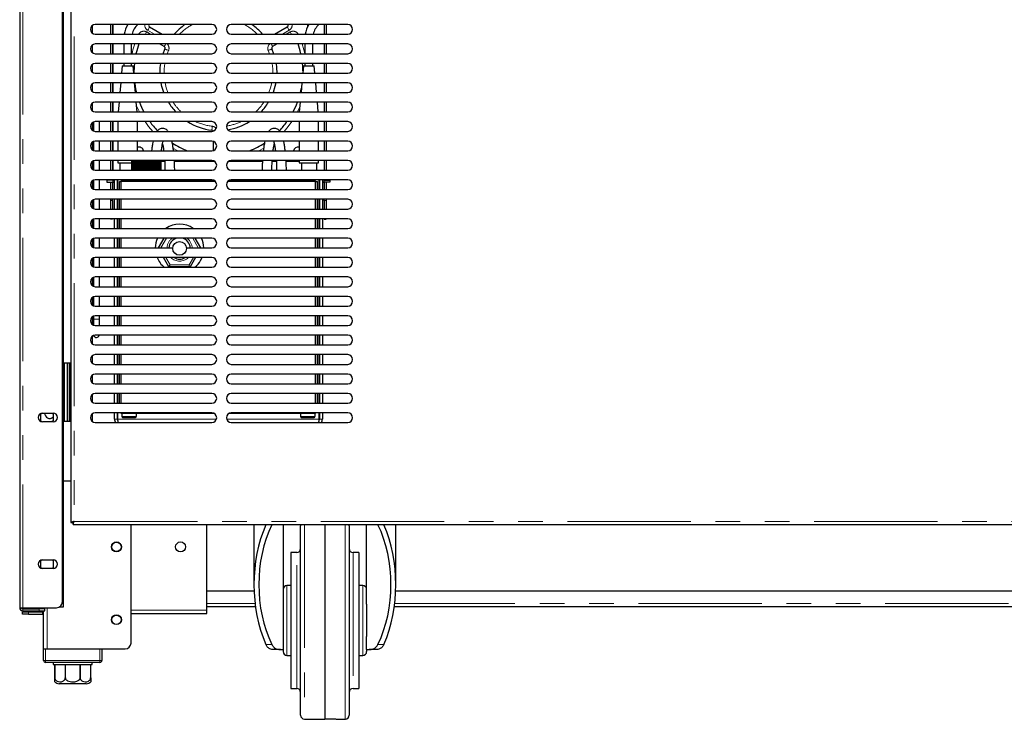
# Model space of a CAD drawing. Units: millimetres. Extents: x 0 to 586, y 0 to 420.
# Drawn here: x 367 to 417, y 91 to 127 of the extents above; entities that cross this region are included whole.
import ezdxf

# ---------------------------------------------------------------- set-up
doc = ezdxf.new("R2010")
doc.units = ezdxf.units.MM
doc.linetypes.add('PHANTOM', pattern=[12.7, 6.35, -1.27, 1.27, -1.27, 1.27, -1.27])

msp = doc.modelspace()

# ---------------------------------------------------------------- linework, layer by layer
at = {"color": 7, "linetype": 'Continuous', "lineweight": 25}
for p, q in [((366.706, 277.14), (366.706, 97.2)), ((368.906, 97.5), (368.906, 277.14)), ((368.956, 97.25), (368.956, 277.09)), ((369.346, 139.373), (369.346, 101.588)), ((376.596, 127.23), (370.596, 127.23)), ((371.386, 127.23), (371.386, 126.73)), ((371.486, 127.23), (371.486, 126.73)), ((371.493, 127.23), (371.493, 126.73)), ((383.596, 127.23), (377.596, 127.23)), ((381.536, 127.124), (381.536, 127.23)), ((382.379, 127.23), (382.379, 126.73)), ((382.386, 127.23), (382.386, 126.73)), ((382.486, 127.23), (382.486, 126.73)), ((370.436, 127.173), (370.436, 126.788)), ((370.596, 126.73), (376.596, 126.73)), ((373.393, 127.107), (374.045, 126.73)), ((377.596, 126.73), (383.596, 126.73)), ((379.826, 126.73), (380.479, 127.107)), ((376.596, 126.23), (370.596, 126.23)), ((371.386, 126.23), (371.386, 125.73)), ((371.486, 126.23), (371.486, 125.73)), ((371.493, 126.23), (371.493, 125.73)), ((372.064, 126.23), (372.064, 125.73)), ((372.464, 125.73), (372.464, 126.23)), ((374.143, 126.097), (373.911, 126.23)), ((383.596, 126.23), (377.596, 126.23)), ((379.96, 126.23), (379.728, 126.097)), ((381.389, 126.23), (381.389, 125.73)), ((381.789, 125.73), (381.789, 126.23)), ((382.379, 126.23), (382.379, 125.73)), ((382.386, 126.23), (382.386, 125.73)), ((382.486, 126.23), (382.486, 125.73)), ((370.436, 126.173), (370.436, 125.788)), ((370.596, 125.73), (376.596, 125.73)), ((374.093, 125.73), (374.185, 125.97)), ((377.596, 125.73), (383.596, 125.73)), ((379.686, 125.97), (379.779, 125.73)), ((376.596, 125.23), (370.596, 125.23)), ((371.386, 125.23), (371.386, 124.73)), ((371.486, 125.23), (371.486, 124.73)), ((371.493, 125.23), (371.493, 124.73)), ((372.064, 125.23), (372.064, 125.1)), ((372.464, 125.1), (372.464, 125.23)), ((383.596, 125.23), (377.596, 125.23)), ((381.389, 125.23), (381.389, 125.1)), ((381.789, 125.1), (381.789, 125.23)), ((382.379, 125.23), (382.379, 124.73)), ((382.386, 125.23), (382.386, 124.73)), ((382.486, 125.23), (382.486, 124.73)), ((370.436, 125.173), (370.436, 124.788)), ((370.596, 124.73), (376.596, 124.73)), ((371.983, 125.1), (371.951, 124.73)), ((371.983, 125.1), (372.545, 125.1)), ((372.578, 124.73), (372.545, 125.1)), ((377.596, 124.73), (383.596, 124.73)), ((381.308, 125.1), (381.276, 124.73)), ((381.308, 125.1), (381.87, 125.1)), ((381.903, 124.73), (381.87, 125.1)), ((376.596, 124.23), (370.596, 124.23)), ((371.386, 124.23), (371.386, 123.73)), ((371.486, 124.23), (371.486, 123.73)), ((371.493, 124.23), (371.493, 123.73)), ((371.907, 124.23), (371.863, 123.73)), ((372.665, 123.73), (372.622, 124.23)), ((383.596, 124.23), (377.596, 124.23)), ((381.232, 124.23), (381.188, 123.73)), ((381.99, 123.73), (381.947, 124.23)), ((382.379, 124.23), (382.379, 123.73)), ((382.386, 124.23), (382.386, 123.73)), ((382.486, 124.23), (382.486, 123.73)), ((370.436, 124.173), (370.436, 123.788)), ((370.596, 123.73), (376.596, 123.73)), ((377.596, 123.73), (383.596, 123.73)), ((370.436, 123.173), (370.436, 122.788)), ((376.596, 123.23), (370.596, 123.23)), ((371.386, 123.23), (371.386, 122.73)), ((371.486, 123.23), (371.486, 122.73)), ((371.493, 123.23), (371.493, 122.73)), ((371.819, 123.23), (371.776, 122.73)), ((372.753, 122.73), (372.709, 123.23)), ((383.596, 123.23), (377.596, 123.23)), ((381.144, 123.23), (381.101, 122.73)), ((382.078, 122.73), (382.034, 123.23)), ((382.379, 123.23), (382.379, 122.73)), ((382.386, 123.23), (382.386, 122.73)), ((382.486, 123.23), (382.486, 122.73)), ((370.596, 122.73), (376.596, 122.73)), ((377.596, 122.73), (383.596, 122.73)), ((370.436, 122.173), (370.436, 121.788)), ((370.506, 122.214), (370.506, 121.747)), ((376.596, 122.23), (370.596, 122.23)), ((370.806, 121.73), (370.806, 122.23)), ((371.386, 122.23), (371.386, 121.73)), ((371.486, 122.23), (371.486, 121.73)), ((371.493, 122.23), (371.493, 121.73)), ((371.764, 122.23), (371.764, 121.73)), ((372.764, 121.73), (372.764, 122.23)), ((383.596, 122.23), (377.596, 122.23)), ((381.089, 122.23), (381.089, 121.73)), ((382.089, 121.73), (382.089, 122.23)), ((382.379, 122.23), (382.379, 121.73)), ((382.386, 122.23), (382.386, 121.73)), ((382.486, 122.23), (382.486, 121.73)), ((370.596, 121.73), (376.596, 121.73)), ((377.596, 121.73), (383.596, 121.73)), ((370.436, 121.173), (370.436, 120.788)), ((370.506, 121.214), (370.506, 120.747)), ((376.596, 121.23), (370.596, 121.23)), ((370.806, 120.73), (370.806, 121.23)), ((371.386, 121.23), (371.386, 120.73)), ((371.486, 121.23), (371.486, 120.73)), ((371.493, 121.23), (371.493, 120.73)), ((371.764, 121.23), (371.764, 120.73)), ((372.764, 120.73), (372.764, 121.23)), ((376.686, 120.747), (376.686, 121.214)), ((383.596, 121.23), (377.596, 121.23)), ((381.089, 121.23), (381.089, 120.73)), ((382.089, 120.73), (382.089, 121.23)), ((382.379, 121.23), (382.379, 120.73)), ((382.386, 121.23), (382.386, 120.73)), ((382.486, 121.23), (382.486, 120.73)), ((370.596, 120.73), (376.596, 120.73)), ((377.596, 120.73), (383.596, 120.73)), ((370.436, 120.173), (370.436, 119.788)), ((370.506, 120.214), (370.506, 119.747)), ((376.596, 120.23), (370.596, 120.23)), ((370.806, 119.73), (370.806, 120.23)), ((371.386, 120.23), (371.386, 119.73)), ((371.486, 120.23), (371.486, 119.73)), ((371.493, 120.23), (371.493, 119.73)), ((371.764, 120.23), (371.764, 120.1)), ((372.486, 119.73), (372.486, 120.23)), ((372.486, 119.73), (372.486, 120.23)), ((372.488, 119.73), (372.488, 120.23)), ((372.49, 119.73), (372.49, 120.23)), ((372.494, 119.73), (372.494, 120.23)), ((372.496, 119.73), (372.496, 120.23)), ((372.502, 119.73), (372.502, 120.23)), ((372.506, 119.73), (372.506, 120.23)), ((372.513, 119.73), (372.513, 120.23)), ((372.518, 119.73), (372.518, 120.23)), ((372.527, 119.73), (372.527, 120.23)), ((372.533, 119.73), (372.533, 120.23)), ((372.544, 119.73), (372.544, 120.23)), ((372.551, 119.73), (372.551, 120.23)), ((372.563, 119.73), (372.563, 120.23)), ((372.572, 119.73), (372.572, 120.23)), ((372.585, 119.73), (372.585, 120.23)), ((372.595, 119.73), (372.595, 120.23)), ((372.61, 119.73), (372.61, 120.23)), ((372.621, 119.73), (372.621, 120.23)), ((372.637, 119.73), (372.637, 120.23)), ((372.649, 119.73), (372.649, 120.23)), ((372.667, 119.73), (372.667, 120.23)), ((372.679, 119.73), (372.679, 120.23)), ((372.699, 119.73), (372.699, 120.23)), ((372.712, 119.73), (372.712, 120.23)), ((372.733, 119.73), (372.733, 120.23)), ((372.747, 119.73), (372.747, 120.23)), ((372.769, 119.73), (372.769, 120.23)), ((372.783, 119.73), (372.783, 120.23)), ((372.806, 119.73), (372.806, 120.23)), ((372.822, 119.73), (372.822, 120.23)), ((372.846, 119.73), (372.846, 120.23)), ((372.862, 119.73), (372.862, 120.23)), ((372.887, 119.73), (372.887, 120.23)), ((372.903, 119.73), (372.903, 120.23)), ((372.929, 119.73), (372.929, 120.23)), ((372.946, 119.73), (372.946, 120.23)), ((372.973, 119.73), (372.973, 120.23)), ((372.99, 119.73), (372.99, 120.23)), ((373.018, 119.73), (373.018, 120.23)), ((373.035, 119.73), (373.035, 120.23)), ((373.062, 119.73), (373.062, 120.23)), ((373.063, 119.73), (373.063, 120.23)), ((373.081, 119.73), (373.081, 120.23)), ((373.105, 119.73), (373.105, 120.23)), ((373.109, 119.73), (373.109, 120.23)), ((373.128, 119.73), (373.128, 120.23)), ((373.148, 119.73), (373.148, 120.23)), ((373.156, 119.73), (373.156, 120.23)), ((373.174, 119.73), (373.174, 120.23)), ((373.192, 119.73), (373.192, 120.23)), ((373.203, 119.73), (373.203, 120.23)), ((373.221, 119.73), (373.221, 120.23)), ((373.236, 119.73), (373.236, 120.23)), ((373.25, 119.73), (373.25, 120.23)), ((373.268, 119.73), (373.268, 120.23)), ((373.28, 119.73), (373.28, 120.23)), ((373.297, 119.73), (373.297, 120.23)), ((373.315, 119.73), (373.315, 120.23)), ((373.323, 119.73), (373.323, 120.23)), ((373.344, 119.73), (373.344, 120.23)), ((373.362, 119.73), (373.362, 120.23)), ((373.367, 119.73), (373.367, 120.23)), ((373.39, 119.73), (373.39, 120.23)), ((373.408, 119.73), (373.408, 120.23)), ((373.41, 119.73), (373.41, 120.23)), ((373.436, 119.73), (373.436, 120.23)), ((373.454, 119.73), (373.454, 120.23)), ((373.481, 119.73), (373.481, 120.23)), ((373.498, 119.73), (373.498, 120.23)), ((373.525, 119.73), (373.525, 120.23)), ((373.542, 119.73), (373.542, 120.23)), ((373.568, 119.73), (373.568, 120.23)), ((373.584, 119.73), (373.584, 120.23)), ((373.609, 119.73), (373.609, 120.23)), ((373.625, 119.73), (373.625, 120.23)), ((373.65, 119.73), (373.65, 120.23)), ((373.665, 119.73), (373.665, 120.23)), ((373.688, 119.73), (373.688, 120.23)), ((373.703, 119.73), (373.703, 120.23)), ((373.725, 119.73), (373.725, 120.23)), ((373.739, 119.73), (373.739, 120.23)), ((373.759, 119.73), (373.759, 120.23)), ((373.773, 119.73), (373.773, 120.23)), ((373.792, 119.73), (373.792, 120.23)), ((373.804, 119.73), (373.804, 120.23)), ((373.823, 119.73), (373.823, 120.23)), ((373.834, 119.73), (373.834, 120.23)), ((373.851, 119.73), (373.851, 120.23)), ((373.861, 119.73), (373.861, 120.23)), ((373.876, 119.73), (373.876, 120.23)), ((373.886, 119.73), (373.886, 120.23)), ((373.9, 119.73), (373.9, 120.23)), ((373.908, 119.73), (373.908, 120.23)), ((373.92, 119.73), (373.92, 120.23)), ((373.928, 119.73), (373.928, 120.23)), ((373.938, 119.73), (373.938, 120.23)), ((373.944, 119.73), (373.944, 120.23)), ((373.953, 119.73), (373.953, 120.23)), ((373.958, 119.73), (373.958, 120.23)), ((373.966, 119.73), (373.966, 120.23)), ((373.97, 119.73), (373.97, 120.23)), ((373.975, 119.73), (373.975, 120.23)), ((373.978, 119.73), (373.978, 120.23)), ((373.981, 119.73), (373.981, 120.23)), ((373.983, 119.73), (373.983, 120.23)), ((373.985, 119.73), (373.985, 120.23)), ((373.986, 119.73), (373.986, 120.23)), ((374.17, 120.173), (373.986, 120.173)), ((376.755, 120.173), (374.67, 120.173)), ((379.201, 120.173), (377.436, 120.173)), ((383.596, 120.23), (377.596, 120.23)), ((379.92, 120.173), (379.702, 120.173)), ((381.089, 120.173), (380.42, 120.173)), ((381.089, 120.23), (381.089, 120.1)), ((382.089, 120.1), (382.089, 120.23)), ((382.379, 120.23), (382.379, 119.73)), ((382.386, 120.23), (382.386, 119.73)), ((382.486, 120.23), (382.486, 119.73)), ((370.596, 119.73), (376.596, 119.73)), ((371.764, 120.1), (372.488, 120.1)), ((371.864, 120.1), (371.864, 119.73)), ((377.596, 119.73), (383.596, 119.73)), ((381.089, 120.1), (382.089, 120.1)), ((381.207, 120.1), (381.207, 119.73)), ((382.007, 119.73), (382.007, 120.1)), ((370.436, 119.173), (370.436, 118.788)), ((370.506, 119.214), (370.506, 118.747)), ((376.596, 119.23), (370.596, 119.23)), ((370.806, 118.73), (370.806, 119.23)), ((371.193, 119.213), (371.193, 119.113)), ((371.493, 119.213), (371.193, 119.213)), ((371.193, 119.113), (371.493, 119.113)), ((371.386, 119.23), (371.386, 119.213)), ((371.386, 119.113), (371.386, 118.73)), ((371.486, 119.23), (371.486, 119.213)), ((371.486, 119.113), (371.486, 118.73)), ((371.493, 119.213), (371.493, 119.23)), ((371.493, 119.213), (371.586, 119.213)), ((371.493, 119.113), (371.586, 119.113)), ((371.586, 118.73), (371.586, 119.23)), ((371.736, 118.73), (371.736, 119.23)), ((371.736, 119.213), (371.741, 119.213)), ((371.736, 119.113), (371.741, 119.113)), ((371.741, 119.23), (371.741, 118.73)), ((371.836, 118.73), (371.836, 119.15)), ((371.836, 119.15), (371.936, 119.15)), ((371.936, 119.2), (371.936, 119.23)), ((376.714, 119.2), (371.936, 119.2)), ((371.936, 118.73), (371.936, 119.15)), ((376.779, 119.15), (371.936, 119.15)), ((375.086, 119.15), (375.086, 119.2)), ((381.936, 119.15), (377.412, 119.15)), ((381.936, 119.2), (377.477, 119.2)), ((383.596, 119.23), (377.596, 119.23)), ((378.786, 119.2), (378.786, 119.15)), ((381.936, 119.2), (381.936, 119.23)), ((381.936, 119.15), (382.036, 119.15)), ((381.936, 118.73), (381.936, 119.15)), ((382.036, 118.73), (382.036, 119.15)), ((382.13, 118.73), (382.13, 119.23)), ((382.136, 119.213), (382.13, 119.213)), ((382.136, 119.113), (382.13, 119.113)), ((382.136, 119.23), (382.136, 118.73)), ((382.286, 119.23), (382.286, 118.73)), ((382.379, 119.213), (382.286, 119.213)), ((382.379, 119.113), (382.286, 119.113)), ((382.379, 119.213), (382.379, 119.23)), ((382.379, 119.213), (382.679, 119.213)), ((382.679, 119.113), (382.379, 119.113)), ((382.386, 119.23), (382.386, 119.213)), ((382.386, 119.113), (382.386, 118.73)), ((382.486, 119.23), (382.486, 119.213)), ((382.486, 119.113), (382.486, 118.73)), ((382.679, 119.213), (382.679, 119.113)), ((370.596, 118.73), (376.596, 118.73)), ((371.496, 119.109), (371.486, 119.11)), ((371.586, 119.109), (371.496, 119.109)), ((371.741, 119.109), (371.736, 119.109)), ((377.596, 118.73), (383.596, 118.73)), ((382.13, 119.109), (382.136, 119.109)), ((382.286, 119.109), (382.376, 119.109)), ((382.376, 119.109), (382.386, 119.11)), ((370.436, 118.173), (370.436, 117.788)), ((370.506, 118.214), (370.506, 117.747)), ((376.596, 118.23), (370.596, 118.23)), ((370.806, 117.73), (370.806, 118.23)), ((371.386, 118.23), (371.386, 118.161)), ((371.386, 118.161), (371.386, 117.73)), ((371.486, 118.161), (371.486, 118.23)), ((371.486, 118.161), (371.486, 117.73)), ((371.586, 117.73), (371.586, 118.23)), ((371.736, 117.73), (371.736, 118.23)), ((371.741, 118.23), (371.741, 117.73)), ((371.836, 117.73), (371.836, 118.23)), ((371.936, 117.73), (371.936, 118.23)), ((383.596, 118.23), (377.596, 118.23)), ((381.936, 117.73), (381.936, 118.23)), ((382.036, 117.73), (382.036, 118.23)), ((382.13, 117.73), (382.13, 118.23)), ((382.136, 118.23), (382.136, 117.73)), ((382.286, 118.23), (382.286, 117.73)), ((382.386, 118.161), (382.386, 118.23)), ((382.386, 118.161), (382.386, 117.73)), ((382.486, 118.23), (382.486, 118.161)), ((382.486, 118.161), (382.486, 117.73)), ((370.596, 117.73), (376.596, 117.73)), ((377.596, 117.73), (383.596, 117.73)), ((370.436, 117.173), (370.436, 116.788)), ((370.506, 117.214), (370.506, 116.747)), ((376.596, 117.23), (370.596, 117.23)), ((370.806, 116.73), (370.806, 117.23)), ((371.386, 117.23), (371.386, 117.2)), ((371.486, 117.2), (371.386, 117.2)), ((371.486, 117.23), (371.486, 117.2)), ((371.586, 116.73), (371.586, 117.23)), ((371.736, 116.73), (371.736, 117.23)), ((371.741, 117.23), (371.741, 116.73)), ((371.836, 116.73), (371.836, 117.23)), ((371.936, 116.73), (371.936, 117.23)), ((383.596, 117.23), (377.596, 117.23)), ((381.936, 116.73), (381.936, 117.23)), ((382.036, 116.73), (382.036, 117.23)), ((382.13, 116.73), (382.13, 117.23)), ((382.136, 117.23), (382.136, 116.73)), ((382.286, 117.23), (382.286, 116.73)), ((382.386, 117.23), (382.386, 117.2)), ((382.386, 117.2), (382.486, 117.2)), ((382.486, 117.23), (382.486, 117.2)), ((370.596, 116.73), (376.596, 116.73)), ((377.596, 116.73), (383.596, 116.73)), ((370.436, 116.173), (370.436, 115.788)), ((370.506, 116.214), (370.506, 115.747)), ((376.596, 116.23), (370.596, 116.23)), ((370.806, 115.73), (370.806, 116.23)), ((371.586, 115.73), (371.586, 116.23)), ((371.736, 115.73), (371.736, 116.23)), ((371.741, 116.23), (371.741, 115.73)), ((371.836, 115.73), (371.836, 116.23)), ((371.936, 115.73), (371.936, 116.23)), ((373.856, 115.73), (374.145, 116.23)), ((375.727, 116.23), (376.015, 115.73)), ((383.596, 116.23), (377.596, 116.23)), ((381.936, 115.73), (381.936, 116.23)), ((382.036, 115.73), (382.036, 116.23)), ((382.13, 115.73), (382.13, 116.23)), ((382.136, 116.23), (382.136, 115.73)), ((382.286, 116.23), (382.286, 115.73)), ((370.596, 115.73), (374.587, 115.73)), ((375.284, 115.73), (376.596, 115.73)), ((377.596, 115.73), (383.596, 115.73)), ((370.436, 115.173), (370.436, 114.788)), ((370.506, 115.214), (370.506, 114.747)), ((376.596, 115.23), (370.596, 115.23)), ((370.806, 114.73), (370.806, 115.23)), ((371.586, 114.73), (371.586, 115.23)), ((371.736, 114.73), (371.736, 115.23)), ((371.741, 115.23), (371.741, 114.73)), ((371.836, 114.73), (371.836, 115.23)), ((371.936, 114.73), (371.936, 115.23)), ((374.387, 114.75), (374.11, 115.23)), ((375.761, 115.23), (375.484, 114.75)), ((376.018, 115.075), (376.094, 115.23)), ((383.596, 115.23), (377.596, 115.23)), ((381.936, 114.73), (381.936, 115.23)), ((382.036, 114.73), (382.036, 115.23)), ((382.13, 114.73), (382.13, 115.23)), ((382.136, 115.23), (382.136, 114.73)), ((382.286, 115.23), (382.286, 114.73)), ((370.596, 114.73), (376.596, 114.73)), ((375.484, 114.75), (374.387, 114.75)), ((377.596, 114.73), (383.596, 114.73)), ((370.436, 114.173), (370.436, 113.788)), ((370.506, 114.214), (370.506, 113.747)), ((376.596, 114.23), (370.596, 114.23)), ((370.806, 113.73), (370.806, 114.23)), ((371.586, 113.73), (371.586, 114.23)), ((371.736, 113.73), (371.736, 114.23)), ((371.741, 114.23), (371.741, 113.73)), ((371.836, 113.73), (371.836, 114.23)), ((371.936, 113.73), (371.936, 114.23)), ((383.596, 114.23), (377.596, 114.23)), ((381.936, 113.73), (381.936, 114.23)), ((382.036, 113.73), (382.036, 114.23)), ((382.13, 113.73), (382.13, 114.23)), ((382.136, 114.23), (382.136, 113.73)), ((382.286, 114.23), (382.286, 113.73)), ((370.596, 113.73), (376.596, 113.73)), ((377.596, 113.73), (383.596, 113.73)), ((370.436, 113.173), (370.436, 112.788)), ((370.506, 113.214), (370.506, 112.747)), ((376.596, 113.23), (370.596, 113.23)), ((370.806, 112.73), (370.806, 113.23)), ((371.586, 112.73), (371.586, 113.23)), ((371.736, 112.73), (371.736, 113.23)), ((371.741, 113.23), (371.741, 112.73)), ((371.836, 112.73), (371.836, 113.23)), ((371.936, 112.73), (371.936, 113.23)), ((383.596, 113.23), (377.596, 113.23)), ((381.936, 112.73), (381.936, 113.23)), ((382.036, 112.73), (382.036, 113.23)), ((382.13, 112.73), (382.13, 113.23)), ((382.136, 113.23), (382.136, 112.73)), ((382.286, 113.23), (382.286, 112.73)), ((370.596, 112.73), (376.596, 112.73)), ((377.596, 112.73), (383.596, 112.73)), ((370.436, 112.173), (370.436, 111.788)), ((370.506, 112.214), (370.506, 112.052)), ((370.506, 112.052), (370.506, 111.747)), ((376.596, 112.23), (370.596, 112.23)), ((370.806, 112.052), (370.806, 112.23)), ((370.806, 111.73), (370.806, 112.052)), ((371.586, 111.73), (371.586, 112.23)), ((371.736, 111.73), (371.736, 112.23)), ((371.741, 112.23), (371.741, 111.73)), ((371.836, 111.73), (371.836, 112.23)), ((371.936, 111.73), (371.936, 112.23)), ((383.596, 112.23), (377.596, 112.23)), ((381.936, 111.73), (381.936, 112.23)), ((382.036, 111.73), (382.036, 112.23)), ((382.13, 111.73), (382.13, 112.23)), ((382.136, 112.23), (382.136, 111.73)), ((382.286, 112.23), (382.286, 111.73)), ((370.596, 111.73), (376.596, 111.73)), ((377.596, 111.73), (383.596, 111.73)), ((370.436, 111.173), (370.436, 110.788)), ((376.596, 111.23), (370.596, 111.23)), ((371.586, 110.73), (371.586, 111.23)), ((371.736, 110.73), (371.736, 111.23)), ((371.741, 111.23), (371.741, 110.73)), ((371.836, 110.73), (371.836, 111.23)), ((371.936, 110.73), (371.936, 111.23)), ((383.596, 111.23), (377.596, 111.23)), ((381.936, 110.73), (381.936, 111.23)), ((382.036, 110.73), (382.036, 111.23)), ((382.13, 110.73), (382.13, 111.23)), ((382.136, 111.23), (382.136, 110.73)), ((382.286, 111.23), (382.286, 110.73)), ((370.596, 110.73), (376.596, 110.73)), ((377.596, 110.73), (383.596, 110.73)), ((370.436, 110.173), (370.436, 109.788)), ((376.596, 110.23), (370.596, 110.23)), ((371.586, 109.73), (371.586, 110.23)), ((371.736, 109.73), (371.736, 110.23)), ((371.741, 110.23), (371.741, 109.73)), ((371.836, 109.73), (371.836, 110.23)), ((371.936, 109.73), (371.936, 110.23)), ((383.596, 110.23), (377.596, 110.23)), ((381.936, 109.73), (381.936, 110.23)), ((382.036, 109.73), (382.036, 110.23)), ((382.13, 109.73), (382.13, 110.23)), ((382.136, 110.23), (382.136, 109.73)), ((382.286, 110.23), (382.286, 109.73)), ((369.346, 109.8), (368.956, 109.8)), ((369.006, 106.8), (369.006, 109.8)), ((369.156, 109.8), (369.156, 106.8)), ((369.256, 109.8), (369.256, 106.8)), ((370.596, 109.73), (376.596, 109.73)), ((377.596, 109.73), (383.596, 109.73)), ((370.436, 109.173), (370.436, 108.788)), ((376.596, 109.23), (370.596, 109.23)), ((371.586, 108.73), (371.586, 109.23)), ((371.736, 108.73), (371.736, 109.23)), ((371.741, 109.23), (371.741, 108.73)), ((371.836, 108.73), (371.836, 109.23)), ((371.936, 108.73), (371.936, 109.23)), ((383.596, 109.23), (377.596, 109.23)), ((381.936, 108.73), (381.936, 109.23)), ((382.036, 108.73), (382.036, 109.23)), ((382.13, 108.73), (382.13, 109.23)), ((382.136, 109.23), (382.136, 108.73)), ((382.286, 109.23), (382.286, 108.73)), ((370.596, 108.73), (376.596, 108.73)), ((377.596, 108.73), (383.596, 108.73)), ((370.436, 108.173), (370.436, 107.788)), ((376.596, 108.23), (370.596, 108.23)), ((371.586, 107.73), (371.586, 108.23)), ((371.736, 107.73), (371.736, 108.23)), ((371.741, 108.23), (371.741, 107.73)), ((371.836, 107.73), (371.836, 108.23)), ((371.936, 107.73), (371.936, 108.23)), ((383.596, 108.23), (377.596, 108.23)), ((381.936, 107.73), (381.936, 108.23)), ((382.036, 107.73), (382.036, 108.23)), ((382.13, 107.73), (382.13, 108.23)), ((382.136, 108.23), (382.136, 107.73)), ((382.286, 108.23), (382.286, 107.73)), ((370.596, 107.73), (376.596, 107.73)), ((377.596, 107.73), (383.596, 107.73)), ((367.786, 107.185), (367.852, 107.224)), ((367.786, 106.816), (367.786, 107.185)), ((367.881, 107.225), (368.431, 107.225)), ((368.356, 107.225), (368.426, 107.185)), ((368.426, 107.185), (368.426, 106.816)), ((370.436, 107.173), (370.436, 106.788)), ((376.596, 107.23), (370.596, 107.23)), ((371.586, 106.914), (371.586, 107.23)), ((371.736, 106.914), (371.736, 107.23)), ((371.741, 107.23), (371.741, 106.914)), ((371.936, 107.2), (371.936, 107.23)), ((376.714, 107.2), (371.936, 107.2)), ((371.961, 107.2), (371.961, 107.15)), ((371.961, 107.15), (371.964, 107.15)), ((371.964, 107.15), (371.964, 107.05)), ((372.015, 107), (372.657, 107)), ((372.707, 107.15), (372.711, 107.15)), ((372.707, 107.15), (372.707, 107.05)), ((372.711, 107.15), (372.711, 107.2)), ((381.936, 107.2), (377.477, 107.2)), ((383.596, 107.23), (377.596, 107.23)), ((381.161, 107.2), (381.161, 107.15)), ((381.161, 107.15), (381.164, 107.15)), ((381.164, 107.15), (381.164, 107.05)), ((381.215, 107), (381.857, 107)), ((381.907, 107.15), (381.911, 107.15)), ((381.907, 107.15), (381.907, 107.05)), ((381.911, 107.15), (381.911, 107.2)), ((381.936, 107.2), (381.936, 107.23)), ((382.13, 106.914), (382.13, 107.23)), ((382.136, 107.23), (382.136, 106.914)), ((382.286, 107.23), (382.286, 106.914)), ((367.852, 106.777), (367.786, 106.816)), ((368.431, 106.775), (367.881, 106.775)), ((368.426, 106.816), (368.356, 106.775)), ((368.956, 106.8), (369.346, 106.8)), ((370.596, 106.73), (376.596, 106.73)), ((377.596, 106.73), (383.596, 106.73)), ((369.346, 103.72), (368.956, 103.72)), ((369.346, 101.588), (369.446, 101.588)), ((369.453, 101.593), (369.453, 101.58)), ((369.453, 101.48), (369.453, 101.58)), ((369.453, 101.48), (548.659, 101.48)), ((372.436, 95.38), (372.436, 101.48)), ((376.336, 97.08), (376.336, 101.48)), ((378.766, 101.48), (378.766, 98.39)), ((380.266, 101.48), (380.266, 97.373)), ((381.166, 91.659), (381.166, 101.422)), ((382.416, 101.48), (382.416, 91.45)), ((383.666, 101.422), (383.666, 91.659)), ((384.566, 97.373), (384.566, 101.48)), ((386.066, 98.39), (386.066, 101.48)), ((380.966, 100.04), (380.666, 100.04)), ((380.666, 100.04), (380.666, 93.04)), ((384.166, 100.04), (383.866, 100.04)), ((384.166, 100.04), (384.166, 93.04)), ((367.786, 99.625), (367.852, 99.664)), ((367.786, 99.256), (367.786, 99.625)), ((367.881, 99.665), (368.431, 99.665)), ((368.356, 99.665), (368.426, 99.625)), ((368.426, 99.625), (368.426, 99.256)), ((367.852, 99.217), (367.786, 99.256)), ((368.431, 99.215), (367.881, 99.215)), ((368.426, 99.256), (368.356, 99.215)), ((380.666, 98.34), (380.466, 98.34)), ((384.366, 98.34), (384.166, 98.34)), ((378.773, 98.05), (376.336, 98.05)), ((531.853, 98.05), (386.059, 98.05)), ((380.266, 97.373), (380.266, 95.708)), ((384.566, 97.373), (384.566, 95.708)), ((366.706, 97.2), (366.866, 97.2)), ((366.856, 96.87), (366.856, 96.99)), ((366.856, 96.99), (367.156, 96.99)), ((367.156, 96.87), (366.856, 96.87)), ((366.866, 97.2), (368.606, 97.2)), ((366.866, 97.14), (367.706, 97.14)), ((366.866, 97.04), (367.706, 97.04)), ((367.156, 96.99), (367.876, 96.99)), ((367.156, 96.87), (367.876, 96.87)), ((368.006, 97.14), (367.706, 97.14)), ((367.706, 97.04), (368.006, 97.04)), ((367.936, 97.14), (367.936, 97.2)), ((367.936, 95.08), (367.936, 97.04)), ((368.006, 97.04), (368.006, 97.14)), ((368.772, 97.25), (368.796, 97.25)), ((368.796, 97.25), (368.956, 97.25)), ((372.436, 96.9), (376.336, 96.9)), ((378.843, 97.25), (376.336, 97.25)), ((376.336, 96.9), (376.336, 97.08)), ((531.923, 97.25), (385.988, 97.25)), ((380.266, 95.708), (380.266, 95.04)), ((384.566, 95.04), (384.566, 95.708)), ((367.936, 94.48), (367.936, 95.08)), ((367.936, 95.08), (368.036, 95.08)), ((368.036, 95.08), (370.836, 95.08)), ((368.116, 95.08), (372.136, 95.08)), ((370.936, 95.08), (370.936, 94.48)), ((380.137, 95.04), (379.779, 95.04)), ((380.137, 95.04), (380.266, 95.04)), ((380.266, 95.04), (380.266, 94.94)), ((384.566, 95.04), (384.694, 95.04)), ((384.566, 95.04), (384.566, 94.94)), ((385.053, 95.04), (384.694, 95.04)), ((370.836, 94.38), (368.036, 94.38)), ((368.436, 94.38), (368.436, 94.28)), ((368.436, 94.28), (368.511, 94.28)), ((368.511, 94.28), (368.511, 93.58)), ((368.513, 94.28), (369.05, 94.28)), ((368.513, 93.58), (368.513, 94.28)), ((369.05, 94.28), (369.05, 93.58)), ((369.056, 94.28), (369.816, 94.28)), ((369.056, 93.58), (369.056, 94.28)), ((369.816, 94.28), (369.816, 93.58)), ((369.821, 94.28), (370.358, 94.28)), ((369.821, 93.58), (369.821, 94.28)), ((370.358, 94.28), (370.358, 93.58)), ((370.361, 94.28), (370.436, 94.28)), ((370.361, 93.58), (370.361, 94.28)), ((370.436, 94.28), (370.436, 94.38)), ((380.466, 94.74), (380.666, 94.74)), ((384.166, 94.74), (384.366, 94.74)), ((370.136, 93.28), (368.736, 93.28)), ((380.666, 93.04), (380.966, 93.04)), ((383.866, 93.04), (384.166, 93.04)), ((381.362, 91.459), (381.843, 91.45)), ((382.989, 91.45), (383.469, 91.459))]:
    msp.add_line(p, q, dxfattribs=at)
at = {"color": 8, "linetype": 'PHANTOM', "lineweight": 18}
for p, q in [((366.866, 97.2), (366.866, 277.14)), ((369.506, 139.32), (369.506, 101.64)), ((373.243, 126.848), (373.445, 126.73)), ((373.645, 126.73), (373.293, 126.934)), ((380.579, 126.934), (380.226, 126.73)), ((380.426, 126.73), (380.629, 126.848)), ((374.368, 125.89), (374.304, 125.73)), ((379.567, 125.73), (379.503, 125.89)), ((372.87, 122.73), (372.725, 123.049)), ((381.124, 122.994), (381.001, 122.73)), ((374.848, 120.73), (374.595, 120.871)), ((379.276, 120.871), (379.024, 120.73)), ((371.493, 119.113), (371.493, 119.213)), ((371.496, 119.113), (371.496, 119.109)), ((375.436, 119.2), (375.436, 119.15)), ((378.436, 119.15), (378.436, 119.2)), ((382.376, 119.113), (382.376, 119.109)), ((382.379, 119.113), (382.379, 119.213)), ((371.386, 118.161), (371.486, 118.161)), ((382.486, 118.161), (382.386, 118.161)), ((374.26, 116.23), (373.972, 115.73)), ((375.9, 115.73), (375.611, 116.23)), ((374.226, 115.23), (374.445, 114.85)), ((375.426, 114.85), (375.646, 115.23)), ((374.445, 114.85), (375.426, 114.85)), ((369.316, 109.8), (369.316, 106.8)), ((372.707, 107.05), (371.964, 107.05)), ((381.907, 107.05), (381.164, 107.05)), ((371.586, 106.914), (371.736, 106.914)), ((371.741, 106.914), (376.837, 106.914)), ((377.355, 106.914), (382.13, 106.914)), ((382.286, 106.914), (382.136, 106.914)), ((369.506, 101.64), (548.606, 101.64)), ((379.682, 101.47), (379.377, 101.47)), ((381.362, 101.48), (381.362, 91.459)), ((383.469, 96.54), (383.469, 101.48)), ((385.454, 101.47), (385.149, 101.47)), ((380.966, 93.04), (380.966, 100.04)), ((383.866, 100.04), (383.866, 93.04)), ((380.466, 94.74), (380.466, 98.34)), ((384.366, 94.74), (384.366, 98.34)), ((378.823, 97.41), (376.336, 97.41)), ((531.903, 97.41), (386.008, 97.41)), ((366.866, 97.14), (366.866, 97.04)), ((367.156, 96.99), (367.156, 96.87)), ((367.706, 97.14), (367.706, 97.04)), ((367.876, 96.99), (367.876, 96.87)), ((368.116, 95.08), (368.116, 97.2)), ((368.796, 97.25), (368.796, 97.268)), ((372.436, 97.08), (376.336, 97.08)), ((383.469, 91.459), (383.469, 96.54)), ((379.377, 95.311), (379.682, 95.311)), ((385.149, 95.311), (385.454, 95.311)), ((368.036, 95.08), (368.036, 94.48)), ((370.836, 94.48), (370.836, 95.08)), ((367.936, 94.48), (368.036, 94.48)), ((368.036, 94.48), (370.836, 94.48)), ((368.036, 94.38), (368.036, 94.48)), ((370.836, 94.38), (370.836, 94.48)), ((370.936, 94.48), (370.836, 94.48)), ((368.511, 93.58), (368.513, 93.58)), ((369.05, 93.58), (369.056, 93.58)), ((369.816, 93.58), (369.821, 93.58)), ((370.358, 93.58), (370.361, 93.58))]:
    msp.add_line(p, q, dxfattribs=at)
at = {"color": 8, "linetype": 'PHANTOM', "lineweight": 18, "flags": 128}
for points in [[(373.175, 126.73), (373.187, 126.751), (373.204, 126.781), (373.223, 126.814), (373.243, 126.848)], [(373.293, 126.934), (373.312, 126.968), (373.331, 127), (373.348, 127.03), (373.363, 127.057), (373.376, 127.078), (373.385, 127.094), (373.391, 127.104), (373.393, 127.107)], [(380.479, 127.107), (380.481, 127.104), (380.486, 127.094), (380.496, 127.078), (380.508, 127.057), (380.523, 127.03), (380.541, 127), (380.559, 126.968), (380.579, 126.934)], [(380.629, 126.848), (380.648, 126.814), (380.667, 126.781), (380.684, 126.751), (380.696, 126.73)], [(372.488, 125.73), (372.536, 125.931), (372.625, 126.23)], [(374.22, 126.23), (374.205, 126.204), (374.188, 126.174), (374.172, 126.147), (374.16, 126.126), (374.151, 126.11), (374.145, 126.1), (374.143, 126.097)], [(379.651, 126.23), (379.666, 126.204), (379.684, 126.174), (379.699, 126.147), (379.711, 126.126), (379.721, 126.11), (379.726, 126.1), (379.728, 126.097)], [(381.246, 126.23), (381.336, 125.931), (381.384, 125.73)], [(374.368, 125.89), (374.332, 125.906), (374.298, 125.921), (374.266, 125.935), (374.239, 125.947), (374.216, 125.957), (374.199, 125.964), (374.188, 125.969), (374.185, 125.97)], [(379.686, 125.97), (379.683, 125.969), (379.673, 125.964), (379.656, 125.957), (379.633, 125.947), (379.605, 125.935), (379.573, 125.921), (379.539, 125.906), (379.503, 125.89)], [(374.173, 125.23), (374.141, 124.941), (374.136, 124.73)], [(379.735, 124.73), (379.731, 124.941), (379.698, 125.23)], [(374.189, 124.23), (374.253, 123.972), (374.337, 123.73)], [(379.534, 123.73), (379.619, 123.972), (379.683, 124.23)], [(373.553, 121.73), (373.345, 121.978), (373.162, 122.23)], [(380.709, 122.23), (380.526, 121.978), (380.319, 121.73)], [(376.62, 121.991), (376.615, 121.952), (376.611, 121.915), (376.607, 121.881), (376.604, 121.85), (376.601, 121.826), (376.599, 121.807), (376.597, 121.796), (376.597, 121.792)]]:
    msp.add_lwpolyline(points, dxfattribs=at)
at = {"color": 7, "linetype": 'Continuous', "lineweight": 25, "flags": 128}
for points in [[(372.837, 126.23), (372.729, 125.88), (372.692, 125.73)], [(381.179, 125.73), (381.142, 125.88), (381.034, 126.23)], [(372.61, 125.23), (372.597, 125.093), (372.586, 124.73)], [(373.936, 124.73), (373.945, 125.015), (373.971, 125.23)], [(379.901, 125.23), (379.926, 125.015), (379.935, 124.73)], [(381.285, 124.84), (381.274, 125.093), (381.262, 125.23)], [(372.625, 124.186), (372.674, 123.9), (372.712, 123.73)], [(374.123, 123.73), (374.028, 124.034), (373.985, 124.23)], [(379.886, 124.23), (379.843, 124.034), (379.749, 123.73)], [(381.159, 123.73), (381.197, 123.9), (381.207, 123.951)], [(374.445, 114.85), (374.435, 114.833), (374.425, 114.816), (374.416, 114.8), (374.408, 114.786), (374.401, 114.774), (374.395, 114.764), (374.391, 114.756), (374.388, 114.752), (374.387, 114.75)], [(375.484, 114.75), (375.483, 114.752), (375.48, 114.758), (375.474, 114.767), (375.467, 114.78), (375.458, 114.795), (375.449, 114.812), (375.438, 114.831), (375.426, 114.85)], [(368.337, 106.959), (368.409, 107.015), (368.426, 107.035)], [(381.174, 101.48), (381.169, 101.461), (381.166, 101.422)], [(383.666, 101.422), (383.662, 101.461), (383.657, 101.48)], [(367.876, 96.87), (367.911, 96.874), (367.936, 96.881)]]:
    msp.add_lwpolyline(points, dxfattribs=at)
at = {"color": 7, "linetype": 'Continuous', "lineweight": 25}
for centre, radius in [((374.936, 115.7), 0.35), ((371.686, 100.33), 0.255), ((371.686, 100.33), 0.24), ((374.986, 100.33), 0.255), ((371.686, 96.58), 0.255), ((371.686, 96.58), 0.24)]:
    msp.add_circle(centre, radius, dxfattribs=at)
for centre, radius, start, end in [((370.596, 126.98), 0.25, 90, 270), ((373.464, 126.5), 1.4, 148.5719, 170.5443), ((373.464, 126.5), 1, 133.1136, 166.7029), ((373.443, 127.194), 0.1, 158.5777, 240), ((376.936, 124.773), 3, 125.0014, 139.2718), ((376.596, 126.98), 0.25, 270, 90), ((377.596, 126.98), 0.25, 90, 270), ((376.936, 124.773), 3, 40.7282, 54.9986), ((380.429, 127.194), 0.1, 300, 21.4223), ((382.789, 126.5), 1.4, 148.5719, 170.5443), ((382.789, 126.5), 1, 133.1136, 166.7029), ((383.596, 126.98), 0.25, 270, 90), ((370.596, 125.98), 0.25, 90, 270), ((376.596, 125.98), 0.25, 270, 90), ((377.596, 125.98), 0.25, 90, 270), ((383.596, 125.98), 0.25, 270, 90), ((374.093, 126.01), 0.1, 336.4827, 60), ((379.778, 126.01), 0.1, 120, 203.5173), ((370.596, 124.98), 0.25, 90, 270), ((376.596, 124.98), 0.25, 270, 90), ((377.596, 124.98), 0.25, 90, 270), ((383.596, 124.98), 0.25, 270, 90), ((370.596, 123.98), 0.25, 90, 270), ((376.596, 123.98), 0.25, 270, 90), ((377.596, 123.98), 0.25, 90, 270), ((383.596, 123.98), 0.25, 270, 90), ((370.596, 122.98), 0.25, 90, 270), ((376.936, 124.773), 4.35, 200.77, 208.0057), ((376.936, 124.773), 3, 210.9437, 222.911), ((376.596, 122.98), 0.25, 270, 90), ((377.596, 122.98), 0.25, 90, 270), ((376.936, 124.773), 3, 317.089, 329.0563), ((376.936, 124.773), 4.35, 331.9943, 339.23), ((383.596, 122.98), 0.25, 270, 90), ((370.596, 121.98), 0.25, 90, 270), ((376.936, 124.773), 4.35, 215.7678, 223.8377), ((376.936, 124.773), 3, 237.9439, 263.5173), ((376.596, 121.98), 0.25, 270, 90), ((377.596, 121.98), 0.25, 90, 270), ((376.936, 124.773), 3, 279.1321, 302.0561), ((376.936, 124.773), 4.35, 316.1285, 324.2322), ((383.596, 121.98), 0.25, 270, 90), ((376.586, 121.693), 0.1, 29.7872, 83.5173), ((370.596, 120.98), 0.25, 90, 270), ((376.596, 120.98), 0.25, 270, 90), ((377.596, 120.98), 0.25, 90, 270), ((383.596, 120.98), 0.25, 270, 90), ((372.836, 120.673), 0.25, 13.277, 106.6186), ((376.936, 124.773), 4.35, 236.9528, 248.3306), ((376.936, 124.773), 4.35, 291.6694, 303.2167), ((381.036, 120.673), 0.25, 77.6431, 166.723), ((370.596, 119.98), 0.25, 90, 270), ((376.596, 119.98), 0.25, 270, 90), ((377.596, 119.98), 0.25, 90, 270), ((383.596, 119.98), 0.25, 270, 90), ((370.596, 118.98), 0.25, 90, 270), ((376.596, 118.98), 0.25, 270, 90), ((377.596, 118.98), 0.25, 90, 270), ((383.596, 118.98), 0.25, 270, 90), ((370.596, 117.98), 0.25, 90, 270), ((376.596, 117.98), 0.25, 270, 90), ((377.596, 117.98), 0.25, 90, 270), ((383.596, 117.98), 0.25, 270, 90), ((370.596, 116.98), 0.25, 90, 270), ((376.596, 116.98), 0.25, 270, 90), ((377.596, 116.98), 0.25, 90, 270), ((383.596, 116.98), 0.25, 270, 90), ((374.936, 115.7), 1.25, 55.4872, 124.5128), ((370.596, 115.98), 0.25, 90, 270), ((374.936, 115.7), 1.25, 154.9126, 178.6248), ((374.936, 115.7), 0.55, 105.4987, 176.8732), ((374.936, 115.7), 0.55, 3.1268, 74.5013), ((374.936, 115.7), 1.25, 1.3752, 25.3111), ((376.596, 115.98), 0.25, 270, 90), ((377.596, 115.98), 0.25, 90, 270), ((383.596, 115.98), 0.25, 270, 90), ((370.596, 114.98), 0.25, 90, 270), ((374.936, 115.7), 1.25, 202.0861, 230.8958), ((374.936, 115.7), 0.55, 238.7096, 301.2904), ((374.936, 115.7), 1.25, 309.1042, 330), ((376.596, 114.98), 0.25, 270, 90), ((377.596, 114.98), 0.25, 90, 270), ((383.596, 114.98), 0.25, 270, 90), ((370.596, 113.98), 0.25, 90, 270), ((376.596, 113.98), 0.25, 270, 90), ((377.596, 113.98), 0.25, 90, 270), ((383.596, 113.98), 0.25, 270, 90), ((370.596, 112.98), 0.25, 90, 270), ((376.596, 112.98), 0.25, 270, 90), ((377.596, 112.98), 0.25, 90, 270), ((383.596, 112.98), 0.25, 270, 90), ((370.596, 111.98), 0.25, 90, 270), ((376.596, 111.98), 0.25, 270, 90), ((377.596, 111.98), 0.25, 90, 270), ((383.596, 111.98), 0.25, 270, 90), ((370.596, 110.98), 0.25, 90, 270), ((370.656, 111.263), 0.15, 198.0775, 347.4838), ((376.596, 110.98), 0.25, 270, 90), ((377.596, 110.98), 0.25, 90, 270), ((383.596, 110.98), 0.25, 270, 90), ((370.596, 109.98), 0.25, 90, 270), ((376.596, 109.98), 0.25, 270, 90), ((377.596, 109.98), 0.25, 90, 270), ((383.596, 109.98), 0.25, 270, 90), ((370.596, 108.98), 0.25, 90, 270), ((376.596, 108.98), 0.25, 270, 90), ((377.596, 108.98), 0.25, 90, 270), ((383.596, 108.98), 0.25, 270, 90), ((370.596, 107.98), 0.25, 90, 270), ((376.596, 107.98), 0.25, 270, 90), ((377.596, 107.98), 0.25, 90, 270), ((383.596, 107.98), 0.25, 270, 90), ((367.881, 107), 0.225, 90, 270), ((368.256, 107.2), 0.255, 174.3737, 311.8103), ((368.431, 107), 0.225, 270, 90), ((370.596, 106.98), 0.25, 90, 270), ((376.596, 106.98), 0.25, 270, 90), ((377.596, 106.98), 0.25, 90, 270), ((383.596, 106.98), 0.25, 270, 90), ((371.9, 106.914), 0.314, 180, 215.8728), ((371.9, 106.914), 0.164, 180, 197.4049), ((381.972, 106.914), 0.164, 342.5951, 0), ((381.972, 106.914), 0.314, 324.1272, 0), ((380.966, 100.24), 0.2, 270, 0), ((383.866, 100.24), 0.2, 180, 270), ((367.881, 99.44), 0.225, 90, 270), ((368.431, 99.44), 0.225, 270, 90), ((380.466, 98.14), 0.2, 90, 180), ((384.366, 98.14), 0.2, 0, 90), ((368.606, 97.5), 0.3, 270, 0), ((366.866, 97.2), 0.16, 180, 270), ((366.866, 97.2), 0.06, 180, 270), ((367.876, 97.05), 0.06, 270, 350.4059), ((372.136, 95.38), 0.3, 270, 0), ((380.466, 94.94), 0.2, 180, 270), ((384.366, 94.94), 0.2, 270, 0), ((368.036, 94.48), 0.1, 180, 270), ((370.836, 94.48), 0.1, 270, 0), ((368.736, 93.58), 0.3, 221.4284, 270), ((370.136, 93.58), 0.3, 270, 318.5677), ((380.966, 92.84), 0.2, 0, 90), ((383.866, 92.84), 0.2, 90, 180), ((381.366, 91.659), 0.2, 180, 269), ((383.466, 91.659), 0.2, 271, 0)]:
    msp.add_arc(centre, radius, start, end, dxfattribs=at)
at = {"color": 8, "linetype": 'PHANTOM', "lineweight": 18}
for centre, radius, start, end in [((373.443, 127.194), 0.3, 173.0071, 240), ((376.936, 124.773), 2.8, 118.6401, 135.647), ((376.936, 124.773), 2.8, 44.353, 61.3599), ((380.429, 127.194), 0.3, 300, 6.9929), ((373.093, 126.588), 0.3, 60, 151.5882), ((380.779, 126.588), 0.3, 28.4118, 120), ((374.093, 126.01), 0.3, 336.4827, 47.2887), ((379.778, 126.01), 0.3, 132.7113, 203.5173), ((376.936, 124.773), 2.8, 213.4304, 226.8441), ((376.936, 124.773), 2.8, 313.1559, 326.5696), ((376.936, 124.773), 2.8, 245.2395, 263.5173), ((376.936, 124.773), 2.8, 278.4418, 294.7605), ((376.586, 121.693), 0.3, 37.7173, 83.5173), ((374.936, 115.7), 0.65, 125.3746, 177.3546), ((374.936, 115.7), 0.65, 2.6454, 54.6254), ((374.936, 115.7), 0.65, 226.3091, 313.6909), ((370.618, 114.673), 2.624, 267.5425, 270.8184), ((370.693, 114.673), 2.624, 269.1816, 272.4576)]:
    msp.add_arc(centre, radius, start, end, dxfattribs=at)
at = {"color": 7, "linetype": 'Continuous', "lineweight": 25}
for centre, major_axis, ratio, start_param, end_param in [((371.9, 106.914), (0, 0.314), 0.504575, 1.570796, 2.196894), ((381.972, 106.914), (0, 0.314), 0.504575, 4.086291, 4.712389), ((382.416, 98.39), (0, 5.558), 0.656716, 0.983581, 2.158012), ((382.416, 98.39), (0, 5.177), 0.656716, 0.9338, 2.207793), ((382.416, 98.39), (0, 5.177), 0.656716, 4.075392, 5.349386), ((382.416, 98.39), (0, 5.558), 0.656716, 4.125174, 5.299604)]:
    msp.add_ellipse(centre, major_axis=major_axis, ratio=ratio, start_param=start_param, end_param=end_param, dxfattribs=at)
for points, knots in [([(374.346, 121.73), (374.329, 121.751), (374.296, 121.793), (374.224, 121.845), (374.136, 121.881), (374.036, 121.89), (373.941, 121.867), (373.862, 121.822), (373.808, 121.775), (373.785, 121.742), (373.777, 121.73)], [0, 0, 0, 0, 0.135707, 0.273873, 0.403117, 0.529909, 0.661958, 0.790368, 0.926585, 1, 1, 1, 1]), ([(380.096, 121.73), (380.079, 121.751), (380.046, 121.793), (379.974, 121.845), (379.886, 121.881), (379.786, 121.89), (379.691, 121.867), (379.612, 121.822), (379.558, 121.775), (379.535, 121.742), (379.527, 121.73)], [0, 0, 0, 0, 0.1357075, 0.2738706, 0.4031147, 0.5299068, 0.6619558, 0.7903659, 0.9265853, 1, 1, 1, 1]), ([(373.58, 121.23), (373.57, 121.183), (373.546, 121.076), (373.519, 120.908), (373.504, 120.781), (373.498, 120.73)], [0, 0, 0, 0, 0.319831, 0.728742, 1, 1, 1, 1]), ([(374.002, 120.73), (374.007, 120.772), (374.021, 120.88), (374.047, 121.029), (374.074, 121.158), (374.092, 121.217), (374.098, 121.238)], [0, 0, 0, 0, 0.202059, 0.519175, 0.831799, 1, 1, 1, 1]), ([(374.624, 120.73), (374.615, 120.799), (374.597, 120.941), (374.569, 121.107), (374.548, 121.198), (374.541, 121.23)], [0, 0, 0, 0, 0.372942, 0.772407, 1, 1, 1, 1]), ([(379.33, 121.23), (379.32, 121.183), (379.296, 121.076), (379.269, 120.908), (379.254, 120.781), (379.248, 120.73)], [0, 0, 0, 0, 0.3198309, 0.7287407, 1, 1, 1, 1]), ([(379.774, 121.239), (379.775, 121.238), (379.785, 121.205), (379.806, 121.115), (379.836, 120.965), (379.858, 120.833), (379.868, 120.749), (379.87, 120.73)], [0, 0, 0, 0, 0.003564, 0.295351, 0.600105, 0.913198, 1, 1, 1, 1]), ([(380.374, 120.73), (380.365, 120.799), (380.347, 120.941), (380.319, 121.107), (380.298, 121.198), (380.291, 121.23)], [0, 0, 0, 0, 0.3729396, 0.772406, 1, 1, 1, 1]), ([(374.061, 121.088), (374.069, 121.047), (374.088, 120.956), (374.108, 120.833), (374.118, 120.749), (374.12, 120.73)], [0, 0, 0, 0, 0.385174, 0.866542, 1, 1, 1, 1]), ([(379.752, 120.73), (379.757, 120.772), (379.771, 120.879), (379.791, 120.999), (379.806, 121.068), (379.811, 121.088)], [0, 0, 0, 0, 0.311544, 0.800489, 1, 1, 1, 1]), ([(374.166, 120.23), (374.168, 120.199), (374.175, 120.09), (374.182, 119.922), (374.184, 119.785), (374.184, 119.73)], [0, 0, 0, 0, 0.196719, 0.678838, 1, 1, 1, 1]), ([(374.685, 119.73), (374.685, 119.732), (374.684, 119.821), (374.68, 119.99), (374.672, 120.152), (374.668, 120.23)], [0, 0, 0, 0, 0.011929, 0.520554, 1, 1, 1, 1]), ([(379.204, 120.23), (379.203, 120.213), (379.196, 120.113), (379.19, 119.945), (379.188, 119.795), (379.187, 119.73)], [0, 0, 0, 0, 0.111789, 0.621441, 1, 1, 1, 1]), ([(379.686, 119.73), (379.686, 119.73), (379.686, 119.813), (379.692, 119.976), (379.698, 120.144), (379.704, 120.225), (379.705, 120.23)], [0, 0, 0, 0, 0.00007, 0.484303, 0.968272, 1, 1, 1, 1]), ([(379.916, 120.23), (379.918, 120.199), (379.925, 120.09), (379.932, 119.922), (379.934, 119.785), (379.934, 119.73)], [0, 0, 0, 0, 0.196718, 0.678837, 1, 1, 1, 1]), ([(380.435, 119.73), (380.435, 119.732), (380.434, 119.821), (380.43, 119.99), (380.422, 120.152), (380.418, 120.23)], [0, 0, 0, 0, 0.011929, 0.520555, 1, 1, 1, 1]), ([(371.964, 107.05), (371.965, 107.045), (371.966, 107.034), (371.974, 107.019), (371.987, 107.008), (372.001, 107.001), (372.011, 107.001), (372.015, 107)], [0, 0, 0, 0, 0.212105, 0.424131, 0.636907, 0.851579, 1, 1, 1, 1]), ([(372.657, 107), (372.663, 107.001), (372.674, 107.002), (372.689, 107.011), (372.701, 107.024), (372.707, 107.038), (372.707, 107.047), (372.707, 107.05)], [0, 0, 0, 0, 0.2176267, 0.4352994, 0.6515957, 0.8656521, 1, 1, 1, 1]), ([(381.164, 107.05), (381.165, 107.045), (381.166, 107.034), (381.174, 107.019), (381.187, 107.008), (381.201, 107.001), (381.211, 107.001), (381.215, 107)], [0, 0, 0, 0, 0.212105, 0.424131, 0.636907, 0.851579, 1, 1, 1, 1]), ([(381.857, 107), (381.863, 107.001), (381.874, 107.002), (381.889, 107.011), (381.901, 107.024), (381.907, 107.038), (381.907, 107.047), (381.907, 107.05)], [0, 0, 0, 0, 0.217631, 0.435308, 0.651609, 0.865641, 1, 1, 1, 1]), ([(369.506, 101.64), (369.49, 101.635), (369.455, 101.622), (369.406, 101.607), (369.368, 101.595), (369.348, 101.589), (369.346, 101.588), (369.346, 101.588)], [0, 0, 0, 0, 0.198805, 0.43001, 0.652753, 0.866278, 1, 1, 1, 1]), ([(369.506, 101.64), (369.502, 101.637), (369.495, 101.63), (369.484, 101.62), (369.474, 101.612), (369.465, 101.604), (369.458, 101.599), (369.451, 101.593), (369.447, 101.588), (369.446, 101.588), (369.446, 101.588)], [0, 0, 0, 0, 0.13624, 0.272538, 0.405641, 0.523313, 0.628369, 0.721791, 0.891427, 1, 1, 1, 1]), ([(369.453, 101.48), (369.453, 101.482), (369.455, 101.486), (369.464, 101.514), (369.473, 101.544), (369.483, 101.573), (369.493, 101.606), (369.501, 101.629), (369.506, 101.64)], [0, 0, 0, 0, 0.216965, 0.454173, 0.581665, 0.715017, 0.854405, 1, 1, 1, 1]), ([(369.453, 101.58), (369.453, 101.581), (369.453, 101.581), (369.456, 101.584), (369.46, 101.589), (369.468, 101.598), (369.483, 101.616), (369.498, 101.632), (369.506, 101.64)], [0, 0, 0, 0, 0.093556, 0.193314, 0.301096, 0.418417, 0.6848, 1, 1, 1, 1]), ([(379.779, 95.04), (379.71, 95.048), (379.588, 95.062), (379.453, 95.168), (379.4, 95.269), (379.377, 95.311)], [0, 0, 0, 0, 0.42189, 0.758307, 1, 1, 1, 1]), ([(379.682, 95.311), (379.715, 95.258), (379.789, 95.141), (379.949, 95.055), (380.077, 95.045), (380.137, 95.04)], [0, 0, 0, 0, 0.300721, 0.666482, 1, 1, 1, 1]), ([(384.694, 95.04), (384.767, 95.047), (384.902, 95.06), (385.057, 95.158), (385.121, 95.265), (385.149, 95.311)], [0, 0, 0, 0, 0.4027705, 0.7399979, 1, 1, 1, 1]), ([(385.454, 95.311), (385.425, 95.258), (385.366, 95.153), (385.227, 95.059), (385.115, 95.047), (385.053, 95.04)], [0, 0, 0, 0, 0.308358, 0.615011, 1, 1, 1, 1]), ([(368.511, 93.382), (368.511, 93.386), (368.511, 93.392), (368.511, 93.44), (368.511, 93.481), (368.511, 93.529), (368.511, 93.562), (368.511, 93.579), (368.511, 93.58)], [0, 0, 0, 0, 0.448547, 0.617433, 0.787475, 0.888635, 0.990619, 1, 1, 1, 1]), ([(368.513, 93.58), (368.514, 93.567), (368.516, 93.539), (368.534, 93.496), (368.571, 93.447), (368.654, 93.396), (368.78, 93.374), (368.899, 93.392), (368.981, 93.44), (369.019, 93.479), (369.043, 93.526), (369.05, 93.56), (369.05, 93.578), (369.05, 93.58)], [0, 0, 0, 0, 0.043852, 0.087527, 0.157232, 0.272775, 0.490319, 0.729862, 0.809534, 0.889671, 0.941175, 0.993125, 1, 1, 1, 1]), ([(369.056, 93.58), (369.056, 93.575), (369.057, 93.557), (369.068, 93.522), (369.103, 93.476), (369.18, 93.424), (369.297, 93.39), (369.459, 93.377), (369.603, 93.393), (369.717, 93.44), (369.773, 93.481), (369.807, 93.529), (369.815, 93.562), (369.816, 93.579), (369.816, 93.58)], [0, 0, 0, 0, 0.01709, 0.05866, 0.115064, 0.200507, 0.352332, 0.500188, 0.724617, 0.808955, 0.89387, 0.944387, 0.995315, 1, 1, 1, 1]), ([(369.821, 93.58), (369.822, 93.567), (369.824, 93.539), (369.842, 93.496), (369.879, 93.447), (369.962, 93.396), (370.088, 93.374), (370.208, 93.392), (370.289, 93.44), (370.327, 93.479), (370.351, 93.526), (370.358, 93.56), (370.358, 93.578), (370.358, 93.58)], [0, 0, 0, 0, 0.0438516, 0.0875272, 0.1572288, 0.2727715, 0.4903204, 0.7298634, 0.8095352, 0.8896723, 0.9411741, 0.9931247, 1, 1, 1, 1]), ([(370.361, 93.58), (370.361, 93.575), (370.361, 93.557), (370.361, 93.522), (370.361, 93.476), (370.361, 93.424), (370.361, 93.389), (370.361, 93.384), (370.361, 93.382)], [0, 0, 0, 0, 0.034176, 0.117306, 0.2301, 0.40096, 0.704576, 1, 1, 1, 1]), ([(381.844, 91.45), (381.844, 91.45), (381.844, 91.45), (381.862, 91.45), (381.907, 91.45), (382.017, 91.45), (382.194, 91.45), (382.341, 91.45), (382.416, 91.45)], [0, 0, 0, 0, 0.031281, 0.096416, 0.16091, 0.324582, 0.659466, 1, 1, 1, 1]), ([(382.987, 91.45), (382.987, 91.45), (382.987, 91.45), (382.969, 91.45), (382.924, 91.45), (382.815, 91.45), (382.638, 91.45), (382.49, 91.45), (382.416, 91.45)], [0, 0, 0, 0, 0.031281, 0.096419, 0.160908, 0.324588, 0.659465, 1, 1, 1, 1])]:
    msp.add_open_spline(points, degree=3, knots=knots, dxfattribs=at)

doc.saveas('drawing.dxf')
